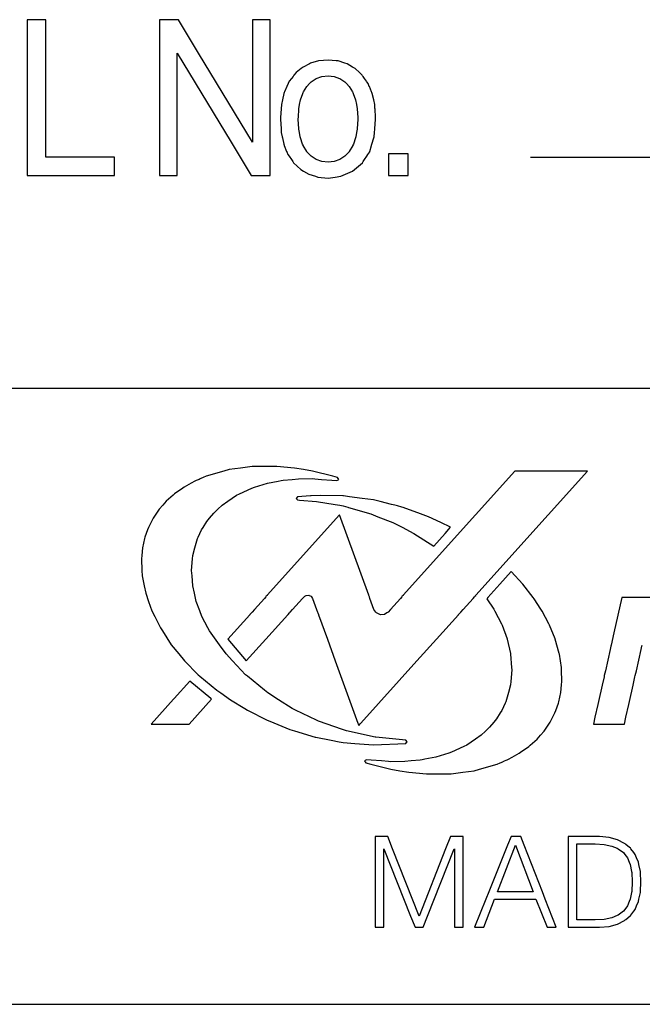
# Model space of a CAD drawing. Extents: x -271 to 173, y -443 to 254.
# Drawn here: x -239 to -231, y -295 to -283 of the extents above; entities that cross this region are included whole.
import ezdxf

# ---------------------------------------------------------------- set-up
doc = ezdxf.new("R2010")
doc.units = 0
doc.layers.add('1', color=7, linetype='CONTINUOUS')
doc.layers.add('3', color=7, linetype='CONTINUOUS')

msp = doc.modelspace()

# ---------------------------------------------------------------- linework, layer by layer
at = {"layer": '1', "color": 4, "linetype": 'CONTINUOUS'}
for p, q in [((-248.15005, -287.4702529), (-208.15005, -287.4702529)), ((-246.15005, -295.4702529), (-210.15005, -295.4702529))]:
    msp.add_line(p, q, dxfattribs=at)
at = {"layer": '3', "color": 4, "linetype": 'CONTINUOUS'}
for p, q in [((-238.4397939, -282.6843154), (-238.6823286, -282.6843154)), ((-238.6823286, -282.6843154), (-238.6823286, -284.4702529)), ((-238.4397939, -284.4702529), (-238.4397939, -282.6843154)), ((-236.7172506, -282.6843154), (-236.9649358, -282.6843154)), ((-236.9649358, -282.6843154), (-236.9649358, -283.1173501)), ((-236.4559193, -283.1173501), (-236.7172506, -282.6843154)), ((-235.5262728, -282.6843154), (-235.7577656, -282.6843154)), ((-235.7577656, -282.6843154), (-235.7577656, -283.1173501)), ((-235.5262728, -283.1173501), (-235.5262728, -282.6843154)), ((-236.9649358, -283.1173501), (-236.9649358, -284.2742143)), ((-236.7334431, -284.2742143), (-236.7334431, -283.1173501)), ((-236.7334431, -283.1173501), (-236.0352893, -284.2742143)), ((-235.7577656, -284.2742143), (-236.4559193, -283.1173501)), ((-235.7577656, -283.1173501), (-235.7577656, -284.2742143)), ((-235.5262728, -284.2742143), (-235.5262728, -283.1173501)), ((-234.7755969, -283.2079435), (-234.8931579, -283.2181443)), ((-234.6688624, -283.2181443), (-234.7755969, -283.2079435)), ((-235.1252544, -283.3194157), (-235.1900403, -283.3708915)), ((-235.1003796, -283.2996514), (-235.1252544, -283.3194157)), ((-235.0184882, -283.2575088), (-235.1003796, -283.2996514)), ((-235.0014188, -283.2487246), (-235.0184882, -283.2575088)), ((-234.9009324, -283.2203403), (-235.0014188, -283.2487246)), ((-234.8931579, -283.2181443), (-234.9009324, -283.2203403)), ((-234.6458844, -283.2203403), (-234.6688624, -283.2181443)), ((-234.5563011, -283.2487246), (-234.6458844, -283.2203403)), ((-234.5285775, -283.2575088), (-234.5563011, -283.2487246)), ((-234.4571647, -283.2996514), (-234.5285775, -283.2575088)), ((-234.423673, -283.3194157), (-234.4571647, -283.2996514)), ((-234.3686948, -283.3708915), (-234.423673, -283.3194157)), ((-235.2510362, -283.4470563), (-235.2790775, -283.4820711)), ((-235.2508596, -283.4468358), (-235.2510362, -283.4470563)), ((-235.229932, -283.4207038), (-235.2508596, -283.4468358)), ((-235.2298834, -283.4206431), (-235.229932, -283.4207038)), ((-235.2228973, -283.4119196), (-235.2298834, -283.4206431)), ((-235.2181792, -283.4060282), (-235.2228973, -283.4119196)), ((-235.1900403, -283.3708915), (-235.2181792, -283.4060282)), ((-234.9808685, -283.4820711), (-234.9282927, -283.4470563)), ((-234.9282927, -283.4470563), (-234.9279617, -283.4468358)), ((-234.9279617, -283.4468358), (-234.8554566, -283.4207038)), ((-234.8554566, -283.4207038), (-234.8552883, -283.4206431)), ((-234.8552883, -283.4206431), (-234.7755969, -283.4119196)), ((-234.7755969, -283.4119196), (-234.6973222, -283.4206431)), ((-234.6973222, -283.4206431), (-234.6967781, -283.4207038)), ((-234.6967781, -283.4207038), (-234.6252862, -283.4468358)), ((-234.6252862, -283.4468358), (-234.624683, -283.4470563)), ((-234.624683, -283.4470563), (-234.5725699, -283.4820711)), ((-234.3311675, -283.4060282), (-234.3686948, -283.3708915)), ((-234.3270712, -283.4119196), (-234.3311675, -283.4060282)), ((-234.3210058, -283.4206431), (-234.3270712, -283.4119196)), ((-234.3209636, -283.4207038), (-234.3210058, -283.4206431)), ((-234.3027942, -283.4468358), (-234.3209636, -283.4207038)), ((-234.3026408, -283.4470563), (-234.3027942, -283.4468358)), ((-234.2782952, -283.4820711), (-234.3026408, -283.4470563)), ((-235.3115899, -283.5524663), (-235.3426387, -283.6196925)), ((-235.3112641, -283.5517607), (-235.3115899, -283.5524663)), ((-235.2940528, -283.5144952), (-235.3112641, -283.5517607)), ((-235.2831908, -283.4909771), (-235.2940528, -283.5144952)), ((-235.2829846, -283.4905306), (-235.2831908, -283.4909771)), ((-235.2790775, -283.4820711), (-235.2829846, -283.4905306)), ((-235.0935563, -283.6196925), (-235.0524998, -283.5524663)), ((-235.0524998, -283.5524663), (-235.0520689, -283.5517607)), ((-235.0520689, -283.5517607), (-235.0164661, -283.5144952)), ((-235.0164661, -283.5144952), (-234.9939972, -283.4909771)), ((-234.9939972, -283.4909771), (-234.9935706, -283.4905306)), ((-234.9935706, -283.4905306), (-234.9808685, -283.4820711)), ((-234.5725699, -283.4820711), (-234.5599795, -283.4905306)), ((-234.5599795, -283.4905306), (-234.559315, -283.4909771)), ((-234.559315, -283.4909771), (-234.5368874, -283.5144952)), ((-234.5368874, -283.5144952), (-234.5013501, -283.5517607)), ((-234.5013501, -283.5517607), (-234.5006772, -283.5524663)), ((-234.5006772, -283.5524663), (-234.4592421, -283.6196925)), ((-234.2724133, -283.4905306), (-234.2782952, -283.4820711)), ((-234.2721029, -283.4909771), (-234.2724133, -283.4905306)), ((-234.2557508, -283.5144952), (-234.2721029, -283.4909771)), ((-234.2399899, -283.5517607), (-234.2557508, -283.5144952)), ((-234.2396915, -283.5524663), (-234.2399899, -283.5517607)), ((-234.2112591, -283.6196925), (-234.2396915, -283.5524663)), ((-235.3478019, -283.6419131), (-235.3672825, -283.7257507)), ((-235.3452206, -283.6308039), (-235.3478019, -283.6419131)), ((-235.3451364, -283.6304417), (-235.3452206, -283.6308039)), ((-235.3426387, -283.6196925), (-235.3451364, -283.6304417)), ((-235.1340393, -283.7257507), (-235.1042035, -283.6419131)), ((-235.1042035, -283.6419131), (-235.10025, -283.6308039)), ((-235.10025, -283.6308039), (-235.1001211, -283.6304417)), ((-235.1001211, -283.6304417), (-235.0935563, -283.6196925)), ((-234.4592421, -283.6196925), (-234.4526167, -283.6304417)), ((-234.4526167, -283.6304417), (-234.4523935, -283.6308039)), ((-234.4523935, -283.6308039), (-234.4483558, -283.6419131)), ((-234.4483558, -283.6419131), (-234.4178847, -283.7257507)), ((-234.2067129, -283.6304417), (-234.2112591, -283.6196925)), ((-234.2065597, -283.6308039), (-234.2067129, -283.6304417)), ((-234.2018612, -283.6419131), (-234.2065597, -283.6308039)), ((-234.1833298, -283.7257507), (-234.2018612, -283.6419131)), ((-235.3845915, -283.841276), (-235.3920733, -283.9534688)), ((-235.3843219, -283.837234), (-235.3845915, -283.841276)), ((-235.3810552, -283.7882486), (-235.3843219, -283.837234)), ((-235.3807536, -283.7837259), (-235.3810552, -283.7882486)), ((-235.3675601, -283.7269457), (-235.3807536, -283.7837259)), ((-235.3672825, -283.7257507), (-235.3675601, -283.7269457)), ((-235.1609203, -283.9534688), (-235.1550828, -283.841276)), ((-235.1550828, -283.841276), (-235.1543538, -283.837234)), ((-235.1543538, -283.837234), (-235.1455198, -283.7882486)), ((-235.1455198, -283.7882486), (-235.1447042, -283.7837259)), ((-235.1447042, -283.7837259), (-235.1344645, -283.7269457)), ((-235.1344645, -283.7269457), (-235.1340393, -283.7257507)), ((-234.4178847, -283.7257507), (-234.4176626, -283.7269457)), ((-234.4176626, -283.7269457), (-234.4071109, -283.7837259)), ((-234.4071109, -283.7837259), (-234.4062704, -283.7882486)), ((-234.4062704, -283.7882486), (-234.3971673, -283.837234)), ((-234.3971673, -283.837234), (-234.396949, -283.841276)), ((-234.396949, -283.841276), (-234.3908903, -283.9534688)), ((-234.1830657, -283.7269457), (-234.1833298, -283.7257507)), ((-234.170515, -283.7837259), (-234.1830657, -283.7269457)), ((-234.1695154, -283.7882486), (-234.170515, -283.7837259)), ((-234.1663176, -283.837234), (-234.1695154, -283.7882486)), ((-234.1660537, -283.841276), (-234.1663176, -283.837234)), ((-234.1587297, -283.9534688), (-234.1660537, -283.841276)), ((-235.3934049, -283.973436), (-235.3934519, -283.9741415)), ((-235.3934519, -283.9741415), (-235.3857446, -284.100576)), ((-235.3928544, -283.965181), (-235.3934049, -283.973436)), ((-235.3920733, -283.9534688), (-235.3928544, -283.965181)), ((-235.1619592, -283.973436), (-235.1615297, -283.965181)), ((-235.1619225, -283.9741415), (-235.1619592, -283.973436)), ((-235.155348, -284.100576), (-235.1619225, -283.9741415)), ((-235.1615297, -283.965181), (-235.1609203, -283.9534688)), ((-234.3907129, -283.9741415), (-234.3971342, -284.100576)), ((-234.3908903, -283.9534688), (-234.3902578, -283.965181)), ((-234.390677, -283.973436), (-234.3907129, -283.9741415)), ((-234.3902578, -283.965181), (-234.390677, -283.973436)), ((-234.1698463, -284.100576), (-234.1602919, -283.9741415)), ((-234.1602919, -283.9741415), (-234.1602386, -283.973436)), ((-234.1602386, -283.973436), (-234.1596148, -283.965181)), ((-234.1596148, -283.965181), (-234.1587297, -283.9534688)), ((-235.3857446, -284.100576), (-235.3854336, -284.1056764)), ((-235.1550828, -284.1056764), (-235.155348, -284.100576)), ((-234.3971342, -284.100576), (-234.3980346, -284.1056764)), ((-234.1702317, -284.1056764), (-234.1698463, -284.100576)), ((-235.3854336, -284.1056764), (-235.3827925, -284.1490019)), ((-235.3827925, -284.1490019), (-235.3708255, -284.2062605)), ((-235.3708255, -284.2062605), (-235.3685048, -284.2173642)), ((-235.3685048, -284.2173642), (-235.3679177, -284.2201732)), ((-235.3679177, -284.2201732), (-235.3508011, -284.3020705)), ((-235.1472808, -284.1490019), (-235.1550828, -284.1056764)), ((-235.1369699, -284.2062605), (-235.1472808, -284.1490019)), ((-235.1349704, -284.2173642), (-235.1369699, -284.2062605)), ((-235.1344645, -284.2201732), (-235.1349704, -284.2173642)), ((-235.1053853, -284.3020705), (-235.1344645, -284.2201732)), ((-234.4187349, -284.2201732), (-234.4473804, -284.3020705)), ((-234.4177524, -284.2173642), (-234.4187349, -284.2201732)), ((-234.4157921, -284.2062605), (-234.4177524, -284.2173642)), ((-234.4056835, -284.1490019), (-234.4157921, -284.2062605)), ((-234.3980346, -284.1056764), (-234.4056835, -284.1490019)), ((-234.2063318, -284.3020705), (-234.181971, -284.2201732)), ((-234.181971, -284.2201732), (-234.1811355, -284.2173642)), ((-234.1811355, -284.2173642), (-234.1778326, -284.2062605)), ((-234.1778326, -284.2062605), (-234.1735057, -284.1490019)), ((-234.1735057, -284.1490019), (-234.1702317, -284.1056764)), ((-236.9649358, -284.2742143), (-236.9649358, -284.707249)), ((-236.7334431, -284.707249), (-236.7334431, -284.2742143)), ((-236.0352893, -284.2742143), (-235.7739581, -284.707249)), ((-235.5262728, -284.707249), (-235.5262728, -284.2742143)), ((-235.3508011, -284.3020705), (-235.3453239, -284.3155521)), ((-235.3453239, -284.3155521), (-235.3447777, -284.3168966)), ((-235.3447777, -284.3168966), (-235.3129871, -284.3951465)), ((-235.1005984, -284.3155521), (-235.1053853, -284.3020705)), ((-235.1001211, -284.3168966), (-235.1005984, -284.3155521)), ((-235.052477, -284.3951465), (-235.1001211, -284.3168966)), ((-234.4529075, -284.3168966), (-234.5001481, -284.3951465)), ((-234.4520959, -284.3155521), (-234.4529075, -284.3168966)), ((-234.4473804, -284.3020705), (-234.4520959, -284.3155521)), ((-234.2340177, -284.3951465), (-234.2107419, -284.3168966)), ((-234.2107419, -284.3168966), (-234.210342, -284.3155521)), ((-234.210342, -284.3155521), (-234.2063318, -284.3020705)), ((-238.6823286, -284.4702529), (-238.6823286, -284.707249)), ((-237.5468075, -284.4702529), (-238.4397939, -284.4702529)), ((-237.5468075, -284.707249), (-237.5468075, -284.4702529)), ((-235.3129871, -284.3951465), (-235.3127148, -284.3958168)), ((-235.3127148, -284.3958168), (-235.3115969, -284.3985685)), ((-235.3115969, -284.3985685), (-235.2974578, -284.4333706)), ((-235.2974578, -284.4333706), (-235.2813232, -284.4570287)), ((-235.2813232, -284.4570287), (-235.2811304, -284.4573115)), ((-235.2811304, -284.4573115), (-235.2512257, -284.5011607)), ((-235.0520689, -284.3958168), (-235.052477, -284.3951465)), ((-235.0494513, -284.3985685), (-235.0520689, -284.3958168)), ((-235.016345, -284.4333706), (-235.0494513, -284.3985685)), ((-234.9938396, -284.4570287), (-235.016345, -284.4333706)), ((-234.9935706, -284.4573115), (-234.9938396, -284.4570287)), ((-234.9280868, -284.5011607), (-234.9935706, -284.4573115)), ((-234.558985, -284.4573115), (-234.6239819, -284.5011607)), ((-234.5585659, -284.4570287), (-234.558985, -284.4573115)), ((-234.5362322, -284.4333706), (-234.5585659, -284.4570287)), ((-234.5033784, -284.3985685), (-234.5362322, -284.4333706)), ((-234.5007808, -284.3958168), (-234.5033784, -284.3985685)), ((-234.5001481, -284.3951465), (-234.5007808, -284.3958168)), ((-234.3017799, -284.5011607), (-234.2732526, -284.4573115)), ((-234.2732526, -284.4573115), (-234.2730686, -284.4570287)), ((-234.2730686, -284.4570287), (-234.2576771, -284.4333706)), ((-234.2576771, -284.4333706), (-234.2350356, -284.3985685)), ((-234.2350356, -284.3985685), (-234.2342171, -284.3958168)), ((-234.2342171, -284.3958168), (-234.2340177, -284.3951465)), ((-233.7362078, -284.4261557), (-233.9897492, -284.4261557)), ((-233.9897492, -284.4261557), (-233.9897492, -284.707249)), ((-233.7362078, -284.707249), (-233.7362078, -284.4261557)), ((-232.1500836, -284.4702529), (-210.15005, -284.4702529)), ((-235.2512257, -284.5011607), (-235.2511686, -284.5012444)), ((-235.2511686, -284.5012444), (-235.2331953, -284.5275986)), ((-235.2331953, -284.5275986), (-235.2331882, -284.5276091)), ((-235.2331882, -284.5276091), (-235.2271937, -284.5363988)), ((-235.2271937, -284.5363988), (-235.2228601, -284.5427532)), ((-235.2228601, -284.5427532), (-235.2227428, -284.5429251)), ((-235.2227428, -284.5429251), (-235.1308398, -284.6292989)), ((-234.9279617, -284.5012444), (-234.9280868, -284.5011607)), ((-234.8553172, -284.5275986), (-234.9279617, -284.5012444)), ((-234.8552883, -284.5276091), (-234.8553172, -284.5275986)), ((-234.7755969, -284.5363988), (-234.8552883, -284.5276091)), ((-234.6964375, -284.5276091), (-234.7755969, -284.5363988)), ((-234.6963432, -284.5275986), (-234.6964375, -284.5276091)), ((-234.6242112, -284.5012444), (-234.6963432, -284.5275986)), ((-234.6239819, -284.5011607), (-234.6242112, -284.5012444)), ((-234.431726, -284.6292989), (-234.3290436, -284.5429251)), ((-234.3290436, -284.5429251), (-234.3288392, -284.5427532)), ((-234.3288392, -284.5427532), (-234.3247051, -284.5363988)), ((-234.3247051, -284.5363988), (-234.3189867, -284.5276091)), ((-234.3189867, -284.5276091), (-234.3189799, -284.5275986)), ((-234.3189799, -284.5275986), (-234.3018344, -284.5012444)), ((-234.3018344, -284.5012444), (-234.3017799, -284.5011607)), ((-238.6823286, -284.707249), (-237.5468075, -284.707249)), ((-236.9649358, -284.707249), (-236.7334431, -284.707249)), ((-235.7739581, -284.707249), (-235.5262728, -284.707249)), ((-235.1308398, -284.6292989), (-235.0942323, -284.6507693)), ((-235.0942323, -284.6507693), (-235.0256547, -284.6909904)), ((-235.0256547, -284.6909904), (-234.9395576, -284.7178985)), ((-234.9395576, -284.7178985), (-234.9072272, -284.7280028)), ((-234.9072272, -284.7280028), (-234.7755969, -284.7403396)), ((-234.7755969, -284.7403396), (-234.6843986, -284.7280028)), ((-234.6843986, -284.7280028), (-234.6097032, -284.7178985)), ((-234.6097032, -284.7178985), (-234.5485938, -284.6909904)), ((-234.5485938, -284.6909904), (-234.4572503, -284.6507693)), ((-234.4572503, -284.6507693), (-234.431726, -284.6292989)), ((-233.9897492, -284.707249), (-233.7362078, -284.707249)), ((-236.1269327, -288.5459742), (-236.3577017, -288.6125311)), ((-236.059777, -288.5266056), (-236.1269327, -288.5459742)), ((-235.9135853, -288.5073181), (-236.059777, -288.5266056)), ((-235.7619357, -288.4873105), (-235.9135853, -288.5073181)), ((-235.4749568, -288.4843225), (-235.7619357, -288.4873105)), ((-235.4404787, -288.4873105), (-235.4749568, -288.4843225)), ((-235.2096192, -288.5073181), (-235.4404787, -288.4873105)), ((-235.0934048, -288.5266056), (-235.2096192, -288.5073181)), ((-234.9767018, -288.5459742), (-235.0934048, -288.5266056)), ((-234.7157207, -288.6125311), (-234.9767018, -288.5459742)), ((-232.3499322, -288.5480121), (-232.8605839, -289.1154199)), ((-231.4063222, -288.5480121), (-232.3499322, -288.5480121)), ((-231.9172029, -289.1154199), (-231.4063222, -288.5480121)), ((-236.5504, -288.7025357), (-236.6449311, -288.7554101)), ((-236.503327, -288.6762062), (-236.5504, -288.7025357)), ((-236.4875258, -288.6692971), (-236.503327, -288.6762062)), ((-236.4751918, -288.663904), (-236.4875258, -288.6692971)), ((-236.4504935, -288.6531046), (-236.4751918, -288.663904)), ((-236.4337856, -288.645799), (-236.4504935, -288.6531046)), ((-236.4289531, -288.643686), (-236.4337856, -288.645799)), ((-236.3953081, -288.6289746), (-236.4289531, -288.643686)), ((-236.3577017, -288.6125311), (-236.3953081, -288.6289746)), ((-235.7296382, -288.7554101), (-235.5606702, -288.7025357)), ((-235.5606702, -288.7025357), (-235.4220726, -288.6762062)), ((-235.4220726, -288.6762062), (-235.3857033, -288.6692971)), ((-235.3857033, -288.6692971), (-235.3573143, -288.663904)), ((-235.3573143, -288.663904), (-235.2395591, -288.6531046)), ((-235.2395591, -288.6531046), (-235.1598999, -288.645799)), ((-235.1598999, -288.645799), (-234.9741838, -288.643686)), ((-234.9741838, -288.643686), (-234.9483345, -288.645799)), ((-234.9483345, -288.645799), (-234.8589624, -288.6531046)), ((-234.8589624, -288.6531046), (-234.7268493, -288.663904)), ((-234.7268493, -288.663904), (-234.6608736, -288.6692971)), ((-234.6512428, -288.6289746), (-234.7157207, -288.6125311)), ((-234.6608736, -288.6692971), (-234.6530718, -288.663904)), ((-234.6530718, -288.663904), (-234.6374492, -288.6531046)), ((-234.6428332, -288.643686), (-234.6512428, -288.6289746)), ((-234.6416253, -288.645799), (-234.6428332, -288.643686)), ((-234.6374492, -288.6531046), (-234.6416253, -288.645799)), ((-236.6602579, -288.7662288), (-236.7672329, -288.8417391)), ((-236.6449311, -288.7554101), (-236.6602579, -288.7662288)), ((-235.924451, -288.8417391), (-235.7642109, -288.7662288)), ((-235.7642109, -288.7662288), (-235.7296382, -288.7554101)), ((-236.8748127, -288.9374203), (-236.9186416, -288.9869382)), ((-236.7872228, -288.8595181), (-236.8748127, -288.9374203)), ((-236.7672329, -288.8417391), (-236.7872228, -288.8595181)), ((-236.1488197, -288.9869382), (-236.0762878, -288.9374203)), ((-236.0762878, -288.9374203), (-235.9621797, -288.8595181)), ((-235.9621797, -288.8595181), (-235.924451, -288.8417391)), ((-235.1718017, -288.8794468), (-235.1907458, -288.9011426)), ((-235.1907458, -288.9011426), (-235.1707786, -288.9211099)), ((-235.0043718, -288.8691104), (-235.1718017, -288.8794468)), ((-235.1707786, -288.9211099), (-235.1456703, -288.9230882)), ((-235.1456703, -288.9230882), (-234.924747, -288.940495)), ((-234.9929431, -288.8684049), (-235.0043718, -288.8691104)), ((-234.8710851, -288.8608819), (-234.9929431, -288.8684049)), ((-234.924747, -288.940495), (-234.6826047, -288.9779776)), ((-234.5840739, -288.8684049), (-234.8710851, -288.8608819)), ((-234.5730319, -288.8691104), (-234.5840739, -288.8684049)), ((-234.4956835, -288.8794468), (-234.5730319, -288.8691104)), ((-234.3333308, -288.9011426), (-234.4956835, -288.8794468)), ((-234.1839136, -288.9211099), (-234.3333308, -288.9011426)), ((-234.1691097, -288.9230882), (-234.1839136, -288.9211099)), ((-234.1008463, -288.940495), (-234.1691097, -288.9230882)), ((-233.9538527, -288.9779776), (-234.1008463, -288.940495)), ((-236.9674212, -289.0420494), (-237.0006001, -289.0905705)), ((-236.9186416, -288.9869382), (-236.9674212, -289.0420494)), ((-236.2600687, -289.0905705), (-236.2079814, -289.0420494)), ((-236.2079814, -289.0420494), (-236.1488197, -288.9869382)), ((-234.6826047, -288.9779776), (-234.6229853, -288.9893371)), ((-234.6229853, -288.9893371), (-234.5813222, -288.9982976)), ((-234.5813222, -288.9982976), (-234.5206797, -289.0131143)), ((-234.5206797, -289.0131143), (-234.5082176, -289.01677)), ((-234.5082176, -289.01677), (-234.2213737, -289.100913)), ((-233.909305, -288.9893371), (-233.9538527, -288.9779776)), ((-233.8741649, -288.9982976), (-233.909305, -288.9893371)), ((-233.8160592, -289.0131143), (-233.8741649, -288.9982976)), ((-233.801723, -289.01677), (-233.8160592, -289.0131143)), ((-233.5744694, -289.100913), (-233.801723, -289.01677)), ((-237.0671981, -289.1990872), (-237.1067272, -289.2765339)), ((-237.0448091, -289.155222), (-237.0671981, -289.1990872)), ((-237.0006001, -289.0905705), (-237.0448091, -289.155222)), ((-236.3976103, -289.2765339), (-236.3493072, -289.1990872)), ((-236.3493072, -289.1990872), (-236.3132348, -289.155222)), ((-236.3132348, -289.155222), (-236.2600687, -289.0905705)), ((-234.6260897, -289.1154199), (-235.5647039, -290.1582663)), ((-234.2466657, -290.1582663), (-234.6260897, -289.1154199)), ((-234.2213737, -289.100913), (-234.1273956, -289.1384248)), ((-234.1273956, -289.1384248), (-233.9341823, -289.215547)), ((-233.9341823, -289.215547), (-233.8157279, -289.2763218)), ((-232.8605839, -289.1154199), (-233.7991175, -290.1582663)), ((-233.4731574, -289.1384248), (-233.5744694, -289.100913)), ((-233.3123889, -289.215547), (-233.4731574, -289.1384248)), ((-233.1856981, -289.2763218), (-233.3123889, -289.215547)), ((-232.8561574, -290.1582663), (-231.9172029, -289.1154199)), ((-237.11886, -289.3104242), (-237.1529262, -289.4055807)), ((-237.1067272, -289.2765339), (-237.11886, -289.3104242)), ((-236.4627667, -289.4055807), (-236.4187474, -289.3104242)), ((-236.4187474, -289.3104242), (-236.3976103, -289.2765339)), ((-233.8157279, -289.2763218), (-233.6612717, -289.3555678)), ((-233.257093, -289.3555678), (-233.1856981, -289.2763218)), ((-237.1566805, -289.4225173), (-237.1831567, -289.5419581)), ((-237.1529262, -289.4055807), (-237.1566805, -289.4225173)), ((-236.5033351, -289.5419581), (-236.4706016, -289.4225173)), ((-236.4706016, -289.4225173), (-236.4627667, -289.4055807)), ((-233.6612717, -289.3555678), (-233.4048083, -289.5195268)), ((-233.4048083, -289.5195268), (-233.257093, -289.3555678)), ((-237.1831567, -289.5419581), (-237.1928135, -289.6407153)), ((-236.5304002, -289.6407153), (-236.5033351, -289.5419581)), ((-237.1928135, -289.6407153), (-237.1971694, -289.6852618)), ((-237.1971694, -289.6852618), (-237.1905383, -289.8371679)), ((-236.5464003, -289.8371679), (-236.5340282, -289.6852618)), ((-236.5340282, -289.6852618), (-236.5304002, -289.6407153)), ((-237.1905383, -289.8371679), (-237.1874696, -289.907465)), ((-236.5410387, -289.907465), (-236.5464003, -289.8371679)), ((-232.3985097, -289.8499385), (-232.5474395, -290.0153078)), ((-232.2460264, -290.0153078), (-232.3985097, -289.8499385)), ((-237.1874696, -289.907465), (-237.1613116, -290.0378522)), ((-236.5310941, -290.0378522), (-236.5410387, -289.907465)), ((-237.1613116, -290.0378522), (-237.1421995, -290.1331182)), ((-236.5098254, -290.1331182), (-236.5310941, -290.0378522)), ((-232.5474395, -290.0153078), (-232.7026379, -290.1876378)), ((-232.1116964, -290.1876378), (-232.2460264, -290.0153078)), ((-237.1421995, -290.1331182), (-237.1052162, -290.2387878)), ((-237.1052162, -290.2387878), (-237.0630586, -290.3592418)), ((-236.486234, -290.2387878), (-236.5098254, -290.1331182)), ((-236.4415714, -290.3592418), (-236.486234, -290.2387878)), ((-235.601917, -290.1996118), (-235.7305752, -290.3425574)), ((-235.5823579, -290.1778807), (-235.601917, -290.1996118)), ((-235.5773808, -290.1723509), (-235.5823579, -290.1778807)), ((-235.5664463, -290.1602021), (-235.5773808, -290.1723509)), ((-235.5647039, -290.1582663), (-235.5664463, -290.1602021)), ((-235.2361009, -290.3425574), (-235.1073135, -290.1996118)), ((-235.1073135, -290.1996118), (-235.0877347, -290.1778807)), ((-235.0877347, -290.1778807), (-235.0790449, -290.1723509)), ((-235.0790449, -290.1723509), (-235.0599535, -290.1602021)), ((-235.0599535, -290.1602021), (-235.0257164, -290.1582663)), ((-235.0257164, -290.1582663), (-235.0216507, -290.1602021)), ((-235.0216507, -290.1602021), (-234.996136, -290.1723509)), ((-234.996136, -290.1723509), (-234.9922825, -290.1778807)), ((-234.9922825, -290.1778807), (-234.9771389, -290.1996118)), ((-234.9771389, -290.1996118), (-234.9251426, -290.3425574)), ((-234.2459614, -290.1602021), (-234.2466657, -290.1582663)), ((-234.2415412, -290.1723509), (-234.2459614, -290.1602021)), ((-234.2395293, -290.1778807), (-234.2415412, -290.1723509)), ((-234.2316228, -290.1996118), (-234.2395293, -290.1778807)), ((-234.1796142, -290.3425574), (-234.2316228, -290.1996118)), ((-233.8363274, -290.1996118), (-233.9649745, -290.3425574)), ((-233.81677, -290.1778807), (-233.8363274, -290.1996118)), ((-233.8117933, -290.1723509), (-233.81677, -290.1778807)), ((-233.8008597, -290.1602021), (-233.8117933, -290.1723509)), ((-233.7991175, -290.1582663), (-233.8008597, -290.1602021)), ((-233.0220888, -290.3425574), (-232.8933839, -290.1996118)), ((-232.8933839, -290.1996118), (-232.8738178, -290.1778807)), ((-232.8738178, -290.1778807), (-232.8688389, -290.1723509)), ((-232.8688389, -290.1723509), (-232.8579004, -290.1602021)), ((-232.8579004, -290.1602021), (-232.8561574, -290.1582663)), ((-232.7026379, -290.1876378), (-232.7168211, -290.2033865)), ((-232.7168211, -290.2033865), (-232.6241464, -290.3411815)), ((-232.1014856, -290.2033865), (-232.1116964, -290.1876378)), ((-232.012145, -290.3411815), (-232.1014856, -290.2033865)), ((-230.9625631, -290.1895929), (-231.0649402, -290.6453818)), ((-230.5233194, -290.1895929), (-230.9625631, -290.1895929)), ((-237.0630586, -290.3592418), (-237.0252481, -290.435199)), ((-236.4134075, -290.435199), (-236.4415714, -290.3592418)), ((-235.7305752, -290.3425574), (-235.7615967, -290.3770238)), ((-235.2671535, -290.3770238), (-235.2361009, -290.3425574)), ((-234.9251426, -290.3425574), (-234.9126054, -290.3770238)), ((-234.155078, -290.3770238), (-234.1796142, -290.3425574)), ((-233.9649745, -290.3425574), (-233.9959933, -290.3770238)), ((-233.0531215, -290.3770238), (-233.0220888, -290.3425574)), ((-232.6241464, -290.3411815), (-232.6113107, -290.3653297)), ((-232.6113107, -290.3653297), (-232.524792, -290.5280992)), ((-231.9964884, -290.3653297), (-232.012145, -290.3411815)), ((-231.9111657, -290.5280992), (-231.9964884, -290.3653297)), ((-237.0252481, -290.435199), (-236.9517464, -290.5828564)), ((-236.3351202, -290.5828564), (-236.4134075, -290.435199)), ((-235.7925864, -290.4114549), (-236.0781936, -290.7287785)), ((-235.7895462, -290.408077), (-235.7925864, -290.4114549)), ((-235.7707729, -290.387219), (-235.7895462, -290.408077)), ((-235.7615967, -290.3770238), (-235.7707729, -290.387219)), ((-235.5840685, -290.7287785), (-235.2981744, -290.4114549)), ((-235.2981744, -290.4114549), (-235.2951311, -290.408077)), ((-235.2951311, -290.408077), (-235.276339, -290.387219)), ((-235.276339, -290.387219), (-235.2671535, -290.3770238)), ((-234.9126054, -290.3770238), (-234.9088969, -290.387219)), ((-234.9088969, -290.387219), (-234.9013098, -290.408077)), ((-234.9013098, -290.408077), (-234.9000811, -290.4114549)), ((-234.9000811, -290.4114549), (-234.7846549, -290.7287785)), ((-234.1478201, -290.387219), (-234.155078, -290.3770238)), ((-234.1040168, -290.408077), (-234.1478201, -290.387219)), ((-234.0969231, -290.4114549), (-234.1040168, -290.408077)), ((-234.0429657, -290.408077), (-234.0969231, -290.4114549)), ((-234.0114151, -290.387219), (-234.0429657, -290.408077)), ((-233.9959933, -290.3770238), (-234.0114151, -290.387219)), ((-233.3698332, -290.7287785), (-233.0841225, -290.4114549)), ((-233.0841225, -290.4114549), (-233.0810811, -290.408077)), ((-233.0810811, -290.408077), (-233.0623011, -290.387219)), ((-233.0623011, -290.387219), (-233.0531215, -290.3770238)), ((-236.9517464, -290.5828564), (-236.926101, -290.6223101)), ((-236.926101, -290.6223101), (-236.8099624, -290.8009825)), ((-236.3142019, -290.6223101), (-236.3351202, -290.5828564)), ((-236.1854895, -290.8009825), (-236.3142019, -290.6223101)), ((-232.524792, -290.5280992), (-232.5178632, -290.5467848)), ((-232.5178632, -290.5467848), (-232.451982, -290.7244525)), ((-231.9013709, -290.5467848), (-231.9111657, -290.5280992)), ((-231.8297132, -290.7244525), (-231.9013709, -290.5467848)), ((-236.0781936, -290.7287785), (-235.8370347, -291.0095543)), ((-235.8370347, -291.0095543), (-235.5840685, -290.7287785)), ((-234.7846549, -290.7287785), (-234.6825229, -291.0095543)), ((-233.6226372, -291.0095543), (-233.3698332, -290.7287785)), ((-232.451982, -290.7244525), (-232.4506561, -290.7304046)), ((-232.4506561, -290.7304046), (-232.4096251, -290.9145904)), ((-231.8273125, -290.7304046), (-231.8297132, -290.7244525)), ((-231.775282, -290.9145904), (-231.8273125, -290.7304046)), ((-231.0649402, -290.6453818), (-231.1014695, -290.8080124)), ((-236.8099624, -290.8009825), (-236.7122577, -290.9210872)), ((-236.0989682, -290.9210872), (-236.1854895, -290.8009825)), ((-231.1136961, -290.862446), (-231.1762951, -291.1411404)), ((-231.104021, -290.8193718), (-231.1136961, -290.862446)), ((-231.1014695, -290.8080124), (-231.104021, -290.8193718)), ((-230.7741985, -291.1411404), (-230.711585, -290.862446)), ((-230.711585, -290.862446), (-230.7019076, -290.8193718)), ((-230.7019076, -290.8193718), (-230.6993556, -290.8080124)), ((-236.7122577, -290.9210872), (-236.6394063, -291.0106408)), ((-236.0145724, -291.0106408), (-236.0989682, -290.9210872)), ((-232.4096251, -290.9145904), (-232.4072046, -290.9254559)), ((-232.4072046, -290.9254559), (-232.3941188, -291.0977434)), ((-231.7735596, -290.9254559), (-231.775282, -290.9145904)), ((-231.7462479, -291.0977434), (-231.7735596, -290.9254559)), ((-236.6394063, -291.0106408), (-236.4603785, -291.1901958)), ((-235.8453586, -291.1901958), (-236.0145724, -291.0106408)), ((-234.6825229, -291.0095543), (-234.3880353, -291.819144)), ((-234.3515728, -291.819144), (-233.6226372, -291.0095543)), ((-232.3919481, -291.1263238), (-232.4042453, -291.2782651)), ((-232.3941188, -291.0977434), (-232.3919481, -291.1263238)), ((-231.7454454, -291.1263238), (-231.7462479, -291.0977434)), ((-231.7411789, -291.2782651), (-231.7454454, -291.1263238)), ((-236.4603785, -291.1901958), (-236.4417775, -291.2088516)), ((-236.4417775, -291.2088516), (-236.2187756, -291.3926357)), ((-235.8227192, -291.2088516), (-235.8453586, -291.1901958)), ((-235.5996913, -291.3926357), (-235.8227192, -291.2088516)), ((-231.1939417, -291.219704), (-231.2176977, -291.3254668)), ((-231.1897579, -291.2010774), (-231.1939417, -291.219704)), ((-231.1762951, -291.1411404), (-231.1897579, -291.2010774)), ((-230.8156106, -291.3254668), (-230.7918492, -291.219704)), ((-230.7918492, -291.219704), (-230.7876644, -291.2010774)), ((-230.7876644, -291.2010774), (-230.7741985, -291.1411404)), ((-236.5687664, -291.2727618), (-236.7734511, -291.5001271)), ((-236.2983269, -291.5001271), (-236.5687664, -291.2727618)), ((-232.407849, -291.3227918), (-232.4348439, -291.4215673)), ((-232.4042453, -291.2782651), (-232.407849, -291.3227918)), ((-231.7551815, -291.4215673), (-231.7455298, -291.3227918)), ((-231.7455298, -291.3227918), (-231.7411789, -291.2782651)), ((-231.2176977, -291.3254668), (-231.2651303, -291.5366396)), ((-230.8630542, -291.5366396), (-230.8156106, -291.3254668)), ((-236.7815178, -291.5090876), (-237.0721097, -291.8318793)), ((-236.7734511, -291.5001271), (-236.7815178, -291.5090876)), ((-236.5774094, -291.8318793), (-236.2862972, -291.5090876)), ((-236.2862972, -291.5090876), (-236.2983269, -291.5001271)), ((-236.2187756, -291.3926357), (-236.1694326, -291.4271336)), ((-236.1694326, -291.4271336), (-236.0411143, -291.5168466)), ((-236.0411143, -291.5168466), (-235.8557242, -291.6293981)), ((-235.557827, -291.4271336), (-235.5996913, -291.3926357)), ((-235.4172239, -291.5168466), (-235.557827, -291.4271336)), ((-235.240827, -291.6293981), (-235.4172239, -291.5168466)), ((-232.4348439, -291.4215673), (-232.4674822, -291.540992)), ((-231.7816508, -291.540992), (-231.7551815, -291.4215673)), ((-235.8557242, -291.6293981), (-235.8226271, -291.6494915)), ((-235.1991994, -291.6494915), (-235.240827, -291.6293981)), ((-232.4753158, -291.5579407), (-232.5192908, -291.6530854)), ((-232.4674822, -291.540992), (-232.4753158, -291.5579407)), ((-231.8194703, -291.6530854), (-231.7854073, -291.5579407)), ((-231.7854073, -291.5579407), (-231.7816508, -291.540992)), ((-231.2741873, -291.5769621), (-231.3115566, -291.7433321)), ((-231.2651303, -291.5366396), (-231.2741873, -291.5769621)), ((-230.9094912, -291.7433321), (-230.8721133, -291.5769621)), ((-230.8721133, -291.5769621), (-230.8630542, -291.5366396)), ((-235.8226271, -291.6494915), (-235.5653171, -291.78095)), ((-234.926857, -291.78095), (-235.1991994, -291.6494915)), ((-232.5887435, -291.7644243), (-232.6248508, -291.8082873)), ((-232.5404353, -291.6869819), (-232.5887435, -291.7644243)), ((-232.5192908, -291.6530854), (-232.5404353, -291.6869819)), ((-231.893526, -291.8082873), (-231.8711361, -291.7644243)), ((-231.8711361, -291.7644243), (-231.8316056, -291.6869819)), ((-231.8316056, -291.6869819), (-231.8194703, -291.6530854)), ((-231.3115566, -291.7433321), (-231.3312158, -291.8308563)), ((-230.929155, -291.8308563), (-230.9094912, -291.7433321)), ((-237.0721097, -291.8318793), (-236.5774094, -291.8318793)), ((-235.5653171, -291.78095), (-235.532316, -291.794487)), ((-235.532316, -291.794487), (-235.271188, -291.9016014)), ((-235.271188, -291.9016014), (-235.2111371, -291.9198979)), ((-234.8988124, -291.794487), (-234.926857, -291.78095)), ((-234.5891337, -291.9016014), (-234.8988124, -291.794487)), ((-234.5362367, -291.9198979), (-234.5891337, -291.9016014)), ((-234.3880353, -291.819144), (-234.3853251, -291.8267288)), ((-234.3853251, -291.8267288), (-234.3776989, -291.8480718)), ((-234.3776989, -291.8480718), (-234.3584019, -291.8267288)), ((-234.3584019, -291.8267288), (-234.3515728, -291.819144)), ((-232.6780771, -291.8729463), (-232.7302391, -291.9214534)), ((-232.6248508, -291.8082873), (-232.6780771, -291.8729463)), ((-231.9709178, -291.9214534), (-231.9377449, -291.8729463)), ((-231.9377449, -291.8729463), (-231.893526, -291.8082873)), ((-231.3312158, -291.8308563), (-230.929155, -291.8308563)), ((-235.2111371, -291.9198979), (-234.942243, -292.0018254)), ((-234.942243, -292.0018254), (-234.9355256, -292.0031285)), ((-234.9355256, -292.0031285), (-234.7368116, -292.0416763)), ((-234.1634824, -292.0018254), (-234.5362367, -291.9198979)), ((-234.1575536, -292.0031285), (-234.1634824, -292.0018254)), ((-233.7672169, -292.0416763), (-234.1575536, -292.0031285)), ((-232.8620888, -292.0260769), (-232.9761693, -292.103883)), ((-232.7895286, -291.9765888), (-232.8620888, -292.0260769)), ((-232.7302391, -291.9214534), (-232.7895286, -291.9765888)), ((-232.151019, -292.103883), (-232.0635307, -292.0260769)), ((-232.0635307, -292.0260769), (-232.0197237, -291.9765888)), ((-232.0197237, -291.9765888), (-231.9709178, -291.9214534)), ((-234.7368116, -292.0416763), (-234.6302433, -292.062349)), ((-234.6302433, -292.062349), (-234.5804855, -292.0720014)), ((-234.5804855, -292.0720014), (-234.4295968, -292.0837274)), ((-234.4295968, -292.0837274), (-234.1879189, -292.1025089)), ((-234.1879189, -292.1025089), (-233.7665467, -292.0837274)), ((-233.7476025, -292.062349), (-233.7672169, -292.0416763)), ((-233.7665467, -292.0837274), (-233.7561558, -292.0720014)), ((-233.7561558, -292.0720014), (-233.7476025, -292.062349)), ((-233.0141299, -292.1217541), (-233.1741424, -292.1970848)), ((-232.9761693, -292.103883), (-233.0141299, -292.1217541)), ((-232.2778377, -292.1970848), (-232.171114, -292.1217541)), ((-232.171114, -292.1217541), (-232.151019, -292.103883)), ((-233.3776949, -292.2607277), (-233.5175615, -292.2872855)), ((-233.2093139, -292.2080815), (-233.3776949, -292.2607277)), ((-233.1741424, -292.1970848), (-233.2093139, -292.2080815)), ((-232.4350149, -292.2872855), (-232.387536, -292.2607277)), ((-232.387536, -292.2607277), (-232.2934172, -292.2080815)), ((-232.2934172, -292.2080815), (-232.2778377, -292.1970848)), ((-234.285243, -292.2993451), (-234.3008639, -292.3100696)), ((-234.3008639, -292.3100696), (-234.2964852, -292.3174706)), ((-234.2964852, -292.3174706), (-234.2952032, -292.3196376)), ((-234.2952032, -292.3196376), (-234.2864, -292.3345171)), ((-234.2864, -292.3345171), (-234.221999, -292.3509606)), ((-234.2777922, -292.2942299), (-234.285243, -292.2993451)), ((-234.2146772, -292.2993451), (-234.2777922, -292.2942299)), ((-234.221999, -292.3509606), (-233.9613291, -292.4175174)), ((-234.0823534, -292.3100696), (-234.2146772, -292.2993451)), ((-233.9910356, -292.3174706), (-234.0823534, -292.3100696)), ((-233.9642985, -292.3196376), (-233.9910356, -292.3174706)), ((-233.778526, -292.3174706), (-233.9642985, -292.3196376)), ((-233.6979019, -292.3100696), (-233.778526, -292.3174706)), ((-233.5810738, -292.2993451), (-233.6979019, -292.3100696)), ((-233.5541341, -292.2942299), (-233.5810738, -292.2993451)), ((-233.5175615, -292.2872855), (-233.5541341, -292.2942299)), ((-232.8113888, -292.4175174), (-232.5806337, -292.3509606)), ((-232.5806337, -292.3509606), (-232.543029, -292.3345171)), ((-232.543029, -292.3345171), (-232.509001, -292.3196376)), ((-232.509001, -292.3196376), (-232.5040454, -292.3174706)), ((-232.5040454, -292.3174706), (-232.48712, -292.3100696)), ((-232.48712, -292.3100696), (-232.4625942, -292.2993451)), ((-232.4625942, -292.2993451), (-232.4508961, -292.2942299)), ((-232.4508961, -292.2942299), (-232.4350149, -292.2872855)), ((-233.9613291, -292.4175174), (-233.8446864, -292.436886)), ((-233.8446864, -292.436886), (-233.728532, -292.4561735)), ((-233.728532, -292.4561735), (-233.4977442, -292.4761811)), ((-233.4977442, -292.4761811), (-233.4632768, -292.4791692)), ((-233.4632768, -292.4791692), (-233.1763506, -292.4761811)), ((-233.1763506, -292.4761811), (-233.0247168, -292.4561735)), ((-233.0247168, -292.4561735), (-232.8785405, -292.436886)), ((-232.8785405, -292.436886), (-232.8113888, -292.4175174)), ((-234.0007911, -293.2929438), (-234.1658206, -293.2929438)), ((-234.1658206, -293.2929438), (-234.1658206, -293.4524699)), ((-233.9378266, -293.4524699), (-234.0007911, -293.2929438)), ((-233.1874267, -293.2929438), (-233.2501296, -293.4524699)), ((-233.0220444, -293.2929438), (-233.1874267, -293.2929438)), ((-233.0220444, -293.4524699), (-233.0220444, -293.2929438)), ((-232.4002031, -293.2929438), (-232.4448364, -293.4038924)), ((-232.2748258, -293.2929438), (-232.4002031, -293.2929438)), ((-232.2313292, -293.4038924), (-232.2748258, -293.2929438)), ((-231.2543808, -293.2929438), (-231.6608867, -293.2929438)), ((-231.6608867, -293.2929438), (-231.6608867, -293.3044752)), ((-231.6608867, -293.3044752), (-231.6608867, -293.3337337)), ((-231.1285968, -293.3044752), (-231.2543808, -293.2929438)), ((-231.0193426, -293.3337337), (-231.1285968, -293.3044752)), ((-232.4448364, -293.4038924), (-232.6879288, -294.0081654)), ((-232.5783206, -294.0081654), (-232.3423475, -293.4038924)), ((-232.3423475, -293.4038924), (-232.1152997, -294.0081654)), ((-231.9944283, -294.0081654), (-232.2313292, -293.4038924)), ((-231.6608867, -293.3337337), (-231.6608867, -293.3804944)), ((-231.6608867, -293.3804944), (-231.6608867, -293.3880174)), ((-231.6608867, -293.3880174), (-231.6608867, -293.3950465)), ((-231.6608867, -293.3950465), (-231.6608867, -293.4152518)), ((-231.6608867, -293.4152518), (-231.6608867, -293.4445324)), ((-231.5482447, -293.3880174), (-231.3098375, -293.3880174)), ((-231.5482447, -293.3950465), (-231.5482447, -293.3880174)), ((-231.5482447, -293.4152518), (-231.5482447, -293.3950465)), ((-231.5482447, -293.4445324), (-231.5482447, -293.4152518)), ((-231.3098375, -293.3880174), (-231.1923625, -293.3950465)), ((-231.1923625, -293.3950465), (-231.0924558, -293.4152518)), ((-231.0924558, -293.4152518), (-231.0224742, -293.4445324)), ((-230.9264926, -293.3804944), (-231.0193426, -293.3337337)), ((-230.9174972, -293.3880174), (-230.9264926, -293.3804944)), ((-230.9090924, -293.3950465), (-230.9174972, -293.3880174)), ((-230.8849325, -293.4152518), (-230.9090924, -293.3950465)), ((-230.8499211, -293.4445324), (-230.8849325, -293.4152518)), ((-234.1658206, -293.4524699), (-234.1658206, -294.3254538)), ((-234.0528258, -294.3254538), (-234.0528258, -293.4524699)), ((-234.0497214, -293.4524699), (-233.703789, -294.3254538)), ((-233.5932622, -294.3254538), (-233.9378266, -293.4524699)), ((-233.2501296, -293.4524699), (-233.5932622, -294.3254538)), ((-233.4832289, -294.3254538), (-233.1381436, -293.4524699)), ((-233.1347217, -293.4524699), (-233.1347217, -294.3254538)), ((-233.0220444, -294.3254538), (-233.0220444, -293.4524699)), ((-231.6608867, -293.4445324), (-231.6608867, -293.4502209)), ((-231.6608867, -293.4502209), (-231.6608867, -293.5006946)), ((-231.6608867, -293.5006946), (-231.6608867, -293.5253692)), ((-231.6608867, -293.5253692), (-231.6608867, -293.5696274)), ((-231.5482447, -293.4502209), (-231.5482447, -293.4445324)), ((-231.5482447, -293.5006946), (-231.5482447, -293.4502209)), ((-231.5482447, -293.5253692), (-231.5482447, -293.5006946)), ((-231.5482447, -293.5696274), (-231.5482447, -293.5253692)), ((-231.0224742, -293.4445324), (-231.0088784, -293.4502209)), ((-231.0088784, -293.4502209), (-230.9415728, -293.5006946)), ((-230.9415728, -293.5006946), (-230.9233178, -293.5253692)), ((-230.9233178, -293.5253692), (-230.8905743, -293.5696274)), ((-230.845725, -293.4502209), (-230.8499211, -293.4445324)), ((-230.8084938, -293.5006946), (-230.845725, -293.4502209)), ((-230.7902928, -293.5253692), (-230.8084938, -293.5006946)), ((-230.771435, -293.5696274), (-230.7902928, -293.5253692)), ((-231.6608867, -293.5696274), (-231.6608867, -293.6251369)), ((-231.6608867, -293.6251369), (-231.6608867, -293.6553876)), ((-231.6608867, -293.6553876), (-231.6608867, -293.7436372)), ((-231.5482447, -293.6251369), (-231.5482447, -293.5696274)), ((-231.5482447, -293.6553876), (-231.5482447, -293.6251369)), ((-231.5482447, -293.7436372), (-231.5482447, -293.6553876)), ((-230.8905743, -293.5696274), (-230.8676176, -293.6251369)), ((-230.8676176, -293.6251369), (-230.8551069, -293.6553876)), ((-230.8551069, -293.6553876), (-230.8369172, -293.7436372)), ((-230.7477831, -293.6251369), (-230.771435, -293.5696274)), ((-230.7412844, -293.6553876), (-230.7477831, -293.6251369)), ((-230.7223258, -293.7436372), (-230.7412844, -293.6553876)), ((-231.6608867, -293.7436372), (-231.6608867, -293.7584649)), ((-231.6608867, -293.7584649), (-231.6608867, -293.8806715)), ((-231.5482447, -293.7584649), (-231.5482447, -293.7436372)), ((-231.5482447, -293.8806715), (-231.5482447, -293.7584649)), ((-230.8369172, -293.7436372), (-230.8338609, -293.7584649)), ((-230.8338609, -293.7584649), (-230.8268494, -293.8806715)), ((-230.7214092, -293.7584649), (-230.7223258, -293.7436372)), ((-230.7138547, -293.8806715), (-230.7214092, -293.7584649)), ((-231.6608867, -293.8806715), (-231.6608867, -294.0038527)), ((-231.5482447, -294.0038527), (-231.5482447, -293.8806715)), ((-230.8268494, -293.8806715), (-230.8338609, -294.0038527)), ((-230.7214219, -294.0038527), (-230.7138547, -293.8806715)), ((-232.6879288, -294.0081654), (-232.7261758, -294.103239)), ((-232.1152997, -294.0081654), (-232.5783206, -294.0081654)), ((-231.9571553, -294.103239), (-231.9944283, -294.0081654)), ((-231.6608867, -294.0038527), (-231.6608867, -294.0185669)), ((-231.6608867, -294.0185669), (-231.6608867, -294.1063435)), ((-231.5482447, -294.0185669), (-231.5482447, -294.0038527)), ((-231.5482447, -294.1063435), (-231.5482447, -294.0185669)), ((-230.8369111, -294.0185669), (-230.8551069, -294.1063435)), ((-230.8338609, -294.0038527), (-230.8369111, -294.0185669)), ((-230.7411333, -294.1063435), (-230.7223258, -294.0185669)), ((-230.7223258, -294.0185669), (-230.7214219, -294.0038527)), ((-232.7261758, -294.103239), (-232.8739131, -294.4704807)), ((-232.7547094, -294.4704807), (-232.6131397, -294.103239)), ((-232.6131397, -294.103239), (-232.0767058, -294.103239)), ((-232.0767058, -294.103239), (-231.9330547, -294.4704807)), ((-231.8131808, -294.4704807), (-231.9571553, -294.103239)), ((-231.6608867, -294.1063435), (-231.6608867, -294.1373791)), ((-231.6608867, -294.1373791), (-231.6608867, -294.1933738)), ((-231.6608867, -294.1933738), (-231.6608867, -294.2373927)), ((-231.5482447, -294.1373791), (-231.5482447, -294.1063435)), ((-231.5482447, -294.1933738), (-231.5482447, -294.1373791)), ((-231.5482447, -294.2373927), (-231.5482447, -294.1933738)), ((-230.8905743, -294.1933738), (-230.9237521, -294.2373927)), ((-230.8677549, -294.1373791), (-230.8905743, -294.1933738)), ((-230.8551069, -294.1063435), (-230.8677549, -294.1373791)), ((-230.7902928, -294.2373927), (-230.7715831, -294.1933738)), ((-230.7715831, -294.1933738), (-230.7477831, -294.1373791)), ((-230.7477831, -294.1373791), (-230.7411333, -294.1063435)), ((-234.1658206, -294.3254538), (-234.1658206, -294.4704807)), ((-234.0528258, -294.4704807), (-234.0528258, -294.3254538)), ((-233.703789, -294.3254538), (-233.64632, -294.4704807)), ((-233.5405572, -294.4704807), (-233.4832289, -294.3254538)), ((-233.1347217, -294.3254538), (-233.1347217, -294.4704807)), ((-233.0220444, -294.4704807), (-233.0220444, -294.3254538)), ((-231.6608867, -294.2373927), (-231.6608867, -294.2610365)), ((-231.6608867, -294.2610365), (-231.6608867, -294.3121849)), ((-231.6608867, -294.3121849), (-231.6608867, -294.3188921)), ((-231.6608867, -294.3188921), (-231.6608867, -294.3478551)), ((-231.5482447, -294.2610365), (-231.5482447, -294.2373927)), ((-231.5482447, -294.3121849), (-231.5482447, -294.2610365)), ((-231.5482447, -294.3188921), (-231.5482447, -294.3121849)), ((-231.5482447, -294.3478551), (-231.5482447, -294.3188921)), ((-231.0245937, -294.3188921), (-231.0924558, -294.3478551)), ((-231.0088784, -294.3121849), (-231.0245937, -294.3188921)), ((-230.9415728, -294.2610365), (-231.0088784, -294.3121849)), ((-230.9237521, -294.2373927), (-230.9415728, -294.2610365)), ((-230.8847308, -294.3478551), (-230.8499211, -294.3188921)), ((-230.8499211, -294.3188921), (-230.8450139, -294.3121849)), ((-230.8450139, -294.3121849), (-230.8075916, -294.2610365)), ((-230.8075916, -294.2610365), (-230.7902928, -294.2373927)), ((-231.6608867, -294.3478551), (-231.6608867, -294.3683383)), ((-231.6608867, -294.3683383), (-231.6608867, -294.3754071)), ((-231.6608867, -294.3754071), (-231.6608867, -294.3826027)), ((-231.6608867, -294.3826027), (-231.6608867, -294.4290558)), ((-231.6608867, -294.4290558), (-231.6608867, -294.4583242)), ((-231.6608867, -294.4583242), (-231.6608867, -294.4704807)), ((-231.5482447, -294.3683383), (-231.5482447, -294.3478551)), ((-231.5482447, -294.3754071), (-231.5482447, -294.3683383)), ((-231.4879775, -294.3754071), (-231.5482447, -294.3754071)), ((-231.3098375, -294.3754071), (-231.4879775, -294.3754071)), ((-231.1923625, -294.3683383), (-231.3098375, -294.3754071)), ((-231.2543808, -294.4704807), (-231.1285968, -294.4583242)), ((-231.0924558, -294.3478551), (-231.1923625, -294.3683383)), ((-231.1285968, -294.4583242), (-231.0193426, -294.4290558)), ((-231.0193426, -294.4290558), (-230.9264926, -294.3826027)), ((-230.9264926, -294.3826027), (-230.9178445, -294.3754071)), ((-230.9178445, -294.3754071), (-230.9093488, -294.3683383)), ((-230.9093488, -294.3683383), (-230.8847308, -294.3478551)), ((-234.1658206, -294.4704807), (-234.0528258, -294.4704807)), ((-233.64632, -294.4704807), (-233.5405572, -294.4704807)), ((-233.1347217, -294.4704807), (-233.0220444, -294.4704807)), ((-232.8739131, -294.4704807), (-232.7547094, -294.4704807)), ((-231.9330547, -294.4704807), (-231.8131808, -294.4704807)), ((-231.6608867, -294.4704807), (-231.2543808, -294.4704807))]:
    msp.add_line(p, q, dxfattribs=at)

doc.saveas('drawing.dxf')
